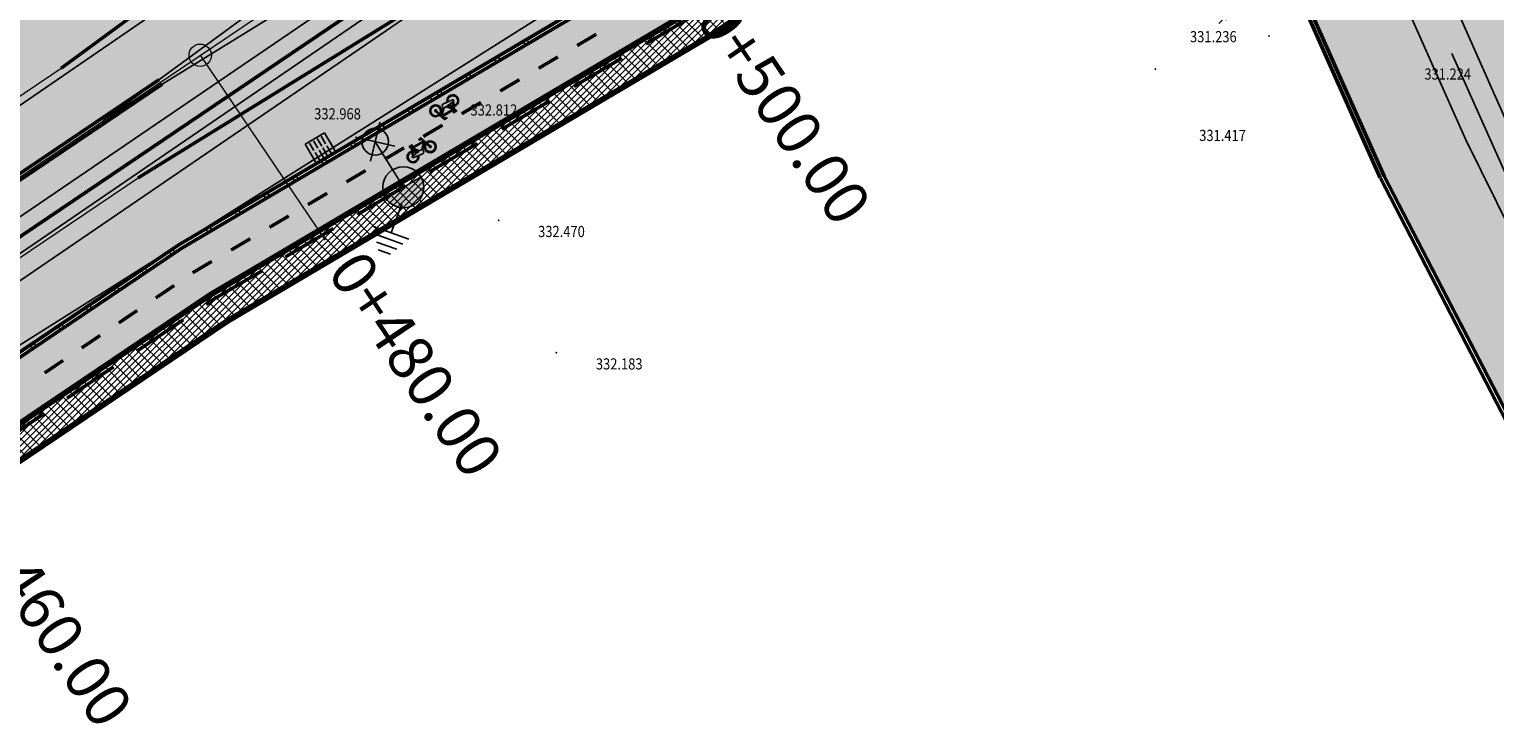
# Model space of a CAD drawing. Units: metres. Extents: x 468602 to 470657, y 559228 to 563453.
# Drawn here: x 469640 to 469706, y 559865 to 559897 of the extents above; entities that cross this region are included whole.
import ezdxf
from ezdxf.enums import TextEntityAlignment as Align

# ---------------------------------------------------------------- set-up
doc = ezdxf.new("R2010")
doc.units = ezdxf.units.M
doc.header["$PDSIZE"] = 0.1
doc.linetypes.add('DASHED', pattern=[0.75, 0.5, -0.25])
for name, color, linetype, lineweight in [('! IL-AIL Rutier max. 100W pr.', 1, 'Continuous', 25), ('! IL-LES IL ACYY 4x16mmp pr.', 5, 'DASHED', 50), ('! IL-Pp tip C1 pr.', 92, 'Continuous', 25), ('! IL-Stalp metalic h 10m pr.', 1, 'Continuous', 25), ('AXDRUM3D', 8, 'Continuous', 9), ('CSD-2D-1-C.L.', 1, 'Continuous', 0), ('CSD-2D-1-RB1', 1, 'Continuous', 50), ('CSD-2D-1-RB2', 1, 'Continuous', 50), ('CSD-2D-1-REB', 1, 'Continuous', 50), ('HASURA CAROSABIL', 252, 'Continuous', 20), ('HASURA TROTUAR', 253, 'Continuous', 0), ('intabulare strada', 6, 'Continuous', 50), ('TEXT', 7, 'Continuous', 0)]:
    doc.layers.add(name, color=color, linetype=linetype, lineweight=lineweight)
for name, color, linetype in [('0_pnt_elevations', 5, 'Continuous'), ('ax_ajutor', 1, 'Continuous'), ('AX_DRUM1', 8, 'Continuous'), ('DRUM_ASFALT1', 8, 'Continuous'), ('gaiger', 1, 'Continuous'), ('LIMITA1', 6, 'Continuous'), ('marcaj', 255, 'Continuous'), ('MARCAJE TRECERI DE PIETONI', 7, 'Continuous'), ('PUNCTE1', 3, 'Continuous'), ('stalpisor', 7, 'Continuous'), ('TROTUAR1', 8, 'Continuous')]:
    doc.layers.add(name, color=color, linetype=linetype)
doc.layers.add('ETERAAJUTOR', color=7, linetype='Continuous', true_color=0x86f9bd)
doc.layers.add('HASURA PISTA', color=7, linetype='Continuous', lineweight=0, true_color=0xff8080)
doc.styles.add('ROMANS', font='ROMANS.SHX')
pattern_1 = [(45, (-1722.59303, -4444.14235), (-0.134703841816, 0.134703841816), []), (315, (-1722.59303, -4444.14235), (0.26940768363, 0.26940768363), [])]

# ---------------------------------------------------------------- blocks, each defined once
blk = doc.blocks.new('stalpisor')
at = {"layer": 'stalpisor', "linetype": 'Continuous'}
blk.add_circle((0, 0), 0.05, dxfattribs=at)
blk = doc.blocks.new('1_1')
at = {"layer": 'marcaj', "linetype": 'Continuous', "const_width": 0.15}
blk.add_lwpolyline([(0, 0), (1, 0)], dxfattribs=at)
blk = doc.blocks.new('$GS')
at = {"layer": 'gaiger'}
for p, q in [((-1, -1.04), (-1, 0.96)), ((-1, 0.96), (1, 0.96)), ((-0.62, 0.06), (-0.62, 0.84)), ((-0.21, 0.06), (-0.21, 0.84)), ((0.19, 0.06), (0.19, 0.84)), ((0.59, 0.06), (0.59, 0.84)), ((1, 0.96), (1, -1.04)), ((1, -1.04), (-1, -1.04)), ((-0.62, -0.91), (-0.62, -0.14)), ((-0.21, -0.91), (-0.21, -0.14)), ((0.19, -0.91), (0.19, -0.14)), ((0.59, -0.91), (0.59, -0.14)), ((1, -0.03), (1, -0.96))]:
    blk.add_line(p, q, dxfattribs=at)
blk = doc.blocks.new('BIKE')
at = {"layer": 'MARCAJE TRECERI DE PIETONI', "linetype": 'Continuous'}
h = blk.add_hatch(color=255, dxfattribs=at)
h.paths.add_polyline_path([(0.435, 0.169, 0.625443), (0.528, 0.312), (0.771, 0.568), (0.79, 0.506, 20.73438), (0.839, 0.521), (0.748, 0.809), (0.629, 0.809), (0.629, 0.759), (0.711, 0.759), (0.748, 0.642), (0.177, 0.642), (0.177, 0.699), (0.236, 0.699), (0.236, 0.75), (0.086, 0.75), (0.086, 0.699), (0.126, 0.699), (0.126, 0.632), (0.077, 0.515, 2.455498), (0.253, 0.192)])
h.paths.add_polyline_path([(0.255, 0.33, 0.209102), (0.124, 0.496), (0.155, 0.569), (0.349, 0.34)], flags=16)
h.paths.add_polyline_path([(0.399, 0.345), (0.183, 0.6), (0.744, 0.6), (0.492, 0.336, 0.169061), (0.437, 0.349)], flags=16)
h.paths.add_polyline_path([(0.213, 0.325), (0.044, 0.308), (0.106, 0.458, -0.199425)], flags=16)
h.paths.add_polyline_path([(0.211, 0.197, -2.391973), (0.063, 0.476), (-0.009, 0.302, 0.887163), (0, 0.224)], flags=16)
h.paths.add_polyline_path([(0.805, 0.467), (0.861, 0.287, 3.106685), (0.905, 0.301), (0.849, 0.481, -19.090475)], flags=16)
at = {"layer": 'MARCAJE TRECERI DE PIETONI', "color": 255, "linetype": 'Continuous'}
for points in [[(0.077, 0.515), (0.126, 0.632), (0.126, 0.699), (0.086, 0.699), (0.086, 0.75), (0.236, 0.75), (0.236, 0.699), (0.177, 0.699), (0.177, 0.642), (0.748, 0.642), (0.711, 0.759), (0.629, 0.759), (0.629, 0.809), (0.748, 0.809), (0.839, 0.521, -20.73438), (0.79, 0.506), (0.771, 0.568), (0.528, 0.312, -0.625443), (0.435, 0.169), (0.253, 0.192, -2.455498)], [(0.211, 0.197), (0, 0.224, -0.887163), (-0.009, 0.302), (0.063, 0.476, 2.391973)], [(0.213, 0.325, 0.199425), (0.106, 0.458), (0.044, 0.308)], [(0.349, 0.34), (0.155, 0.569), (0.124, 0.496, -0.209102), (0.255, 0.33)], [(0.437, 0.349, -0.169061), (0.492, 0.336), (0.744, 0.6), (0.183, 0.6), (0.399, 0.345)], [(0.849, 0.481), (0.905, 0.301, -3.106685), (0.861, 0.287), (0.805, 0.467, 19.090475)]]:
    blk.add_lwpolyline(points, format="xyb", close=True, dxfattribs=at)
blk = doc.blocks.new('ALIGN_SINGLECIRCLE')
at = {"color": 0, "linetype": 'ByBlock', "lineweight": -2}
blk.add_circle((0, 0), 0.5, dxfattribs=at)
blk = doc.blocks.new('St.Metalic.H.11m')
at = {"layer": '! IL-Stalp metalic h 10m pr.'}
h = blk.add_hatch(color=0, dxfattribs=at)
h.dxf.hatch_style = 1
h.paths.add_polyline_path([(-0.92, 0, 1), (0.92, 0)])
at = {"layer": '! IL-Stalp metalic h 10m pr.', "color": 18, "true_color": 0x000000}
blk.add_lwpolyline([(-0.92, 0), (0.92, 0)], dxfattribs=at)
blk.add_circle((0, 0), 0.92, dxfattribs=at)
blk = doc.blocks.new('AIL.max.100W')
at = {"layer": '! IL-AIL Rutier max. 100W pr.'}
h = blk.add_hatch(color=0, dxfattribs=at)
h.dxf.hatch_style = 1
h.paths.add_polyline_path([(-0.424, 2.824, 0.198912), (-0.6, 2.4, 0.198912), (-0.424, 1.976), (0, 2.4)])
h.paths.add_polyline_path([(0, 2.4), (0.424, 1.976, 0.198912), (0.6, 2.4, 0.198912), (0.424, 2.824)])
at = {"layer": '! IL-AIL Rutier max. 100W pr.', "color": 18, "true_color": 0x000000}
for points in [[(-0.636, 1.764), (0.636, 3.036)], [(0.636, 1.764), (-0.636, 3.036)], [(0, 0), (0, 2.4)]]:
    blk.add_lwpolyline(points, dxfattribs=at)
blk.add_circle((0, 2.4), 0.6, dxfattribs=at)
blk = doc.blocks.new('Pp.C1')
at = {"layer": '! IL-Pp tip C1 pr.', "color": 0}
for points in [[(-0.477, 1.992), (0.477, 1.992)], [(-0.296, 2.298), (0.296, 2.298)], [(-0.838, 1.381), (0.838, 1.381)], [(-0.657, 1.686), (0.657, 1.686)], [(0, 0), (0, 1.381)]]:
    blk.add_lwpolyline(points, dxfattribs=at)

msp = doc.modelspace()

# ---------------------------------------------------------------- hatches: boundary and pattern name
at = {"layer": 'HASURA CAROSABIL', "linetype": 'Continuous', "lineweight": 20, "transparency": 33554623}
h = msp.add_hatch(color=256, dxfattribs=at)
h.paths.add_polyline_path([(469647.1552, 559886.91114), (469668.80668, 559899.70925), (469680.46239, 559907.57299, -0.46642813), (469695.19185, 559903.34798), (469701.13716, 559889.98429), (469712.9017, 559867.23636), (469719.29316, 559870.07757), (469709.96228, 559893.51913), (469706.40092, 559901.52426, -0.20846043), (469710.16931, 559914.04879), (469710.1693, 559914.04878, 0.15543418), (469715.92133, 559924.39524), (469715.92133, 559924.39524, -0.06416432), (469720.76566, 559934.16116), (469733.8795, 559943.00865), (469753.7304, 559959.9637), (469781.02714, 559979.95026, -0.01118966), (469795.46537, 559990.03347), (469810.92094, 560000.32043, -0.0166713), (469811.17608, 560000.47823, -0.3885875), (469817.10566, 559999.14799), (469817.39008, 559998.74005), (469823.2187, 560002.61948), (469823.04548, 560002.86793, -0.40107086), (469823.99946, 560009.01324, -0.0166713), (469824.24352, 560009.1877), (469853.39401, 560028.58975, -0.0166713), (469853.64916, 560028.74756, -0.38897309), (469859.58217, 560027.41237), (469859.8626, 560027.00901), (469865.69106, 560030.88833), (469864.05846, 560033.23665, -0.39103435), (469864.43171, 560035.92424, -0.02501564), (469864.59245, 560036.04324), (469864.97795, 560036.29982, -0.01443677), (469865.27175, 560036.48335, -0.37592955), (469873.03512, 560034.99302), (469878.24828, 560038.41897, -0.37913741), (469879.76768, 560046.22824, -0.01443646), (469880.0486, 560046.43091), (469898.4987, 560058.94812), (469941.53662, 560087.52606), (470002.57337, 560128.29899), (470064.94608, 560169.81509), (470212.61554, 560268.5152), (470205.3622, 560279.30363), (470057.72212, 560180.62316), (469995.35224, 560139.10895), (469934.34538, 560098.35594), (469920.85566, 560089.39852, -0.01443676), (469920.56167, 560089.21531, -0.4014216), (469912.49267, 560091.14755), (469909.41239, 560088.26914, -0.36817194), (469907.70405, 560080.67762, -0.01443676), (469907.42112, 560080.47775), (469891.30747, 560069.77799), (469885.82962, 560066.06166), (469882.88876, 560070.4091), (469828.97127, 560035.65981), (469832.10467, 560030.03618), (469788.26239, 560000.85554, 0.01118966), (469773.34717, 559990.43921), (469746.04474, 559970.44848), (469724.65131, 559956.68676), (469711.94903, 559948.11693), (469711.94903, 559948.11693, -0.07296484), (469700.79692, 559947.33731), (469700.79692, 559947.33731, 0.01724187), (469699.47221, 559947.56693), (469699.47222, 559947.56693, -0.11388733), (469690.13962, 559952.67247), (469684.55433, 559964.02915), (469672.35591, 559984.65243), (469666.69355, 559981.86767), (469676.05234, 559959.79019), (469680.90243, 559949.9284, -0.03355274), (469681.13883, 559946.40959, -0.09018219), (469679.45472, 559937.14827), (469679.45472, 559937.14827, 0.06882345), (469677.69095, 559932.10486), (469677.69095, 559932.10486, -0.0635605), (469672.84662, 559922.33893), (469657.55036, 559912.01904), (469657.55036, 559912.01904, -0.01443677), (469657.25772, 559911.83367), (469657.25772, 559911.83367, -0.42163413), (469648.95968, 559914.06116), (469646.93081, 559909.35139, -0.33682259), (469645.5565, 559902.22256, -0.01443526), (469645.29196, 559901.99897), (469639.86795, 559897.67666), (469592.86892, 559865.96791, -0.0144887), (469573.60628, 559853.76888), (469573.60628, 559853.76888, -0.46800761), (469557.68026, 559859.40044), (469550.79923, 559854.65696, -0.32275575), (469540.60188, 559836.24638), (469540.60188, 559836.24638, -0.00489069), (469533.60739, 559833.03186), (469484.6121, 559811.09243, -0.01581533), (469484.31954, 559810.97239, -0.42311658), (469477.83436, 559814.04764), (469473.79681, 559811.2301, -0.36972452), (469471.39444, 559805.1847, -0.01581532), (469471.11006, 559805.0464), (469426.98885, 559785.28952, -0.0158153), (469426.69629, 559785.16948, -0.47413698), (469420.00738, 559789.06828), (469415.58711, 559786.74699), (469416.46797, 559781.62152, -0.95672905), (469413.95928, 559781.07521), (469413.69458, 559782.07572), (469407.66679, 559779.37655), (469407.66609, 559779.37637, -0.11891076), (469407.68985, 559777.96954, -0.14162473), (469406.88934, 559776.50837, -0.07150547), (469406.20738, 559775.99482), (469406.20738, 559775.99482, -0.02042087), (469405.9881, 559775.88567), (469349.93411, 559750.78546), (469349.93411, 559750.78546, -0.01336539), (469349.58866, 559750.64173), (469349.58866, 559750.64173, -0.38423261), (469340.83548, 559753.99782), (469336.38222, 559751.61254, -0.11802189), (469337.03257, 559748.89568, -0.28000193), (469333.79662, 559743.57027, -0.0144367), (469333.48468, 559743.41963), (469333.00869, 559743.20649, -0.02501553), (469332.82229, 559743.13398, -0.34799681), (469330.48859, 559743.9827), (469325.75414, 559751.66662), (469293.65269, 559739.10633), (469295.15953, 559730.58899, -0.32750002), (469292.54458, 559725.28282, -0.01581534), (469292.2596, 559725.14575), (469270.14315, 559715.35717), (469224.01685, 559694.50508, -0.01443673), (469223.69721, 559694.37155), (469223.69721, 559694.37155, -0.12054769), (469220.86843, 559694.01067), (469215.12576, 559691.41792), (469220.81048, 559678.32537), (469220.81046, 559678.32542), (469222.00973, 559678.86853, -0.28647739), (469231.45683, 559677.60678), (469249.65724, 559686.46885, -0.31218528), (469253.38862, 559693.50567, -0.01336532), (469253.72532, 559693.66886), (469275.40456, 559703.46947), (469311.3389, 559719.37374, -0.01581534), (469311.63197, 559719.49252, -0.38628917), (469317.86542, 559716.97499), (469327.75089, 559721.10097, -0.39944667), (469329.98867, 559727.61706), (469329.98867, 559727.61706, -0.01581534), (469330.27365, 559727.75413), (469333.36298, 559729.12144), (469538.92027, 559821.16707), (469538.92027, 559821.16707, 0.03842676), (469593.73764, 559850.95941), (469593.73764, 559850.95941, -0.54421655), (469602.92979, 559846.83081), (469610.9587, 559852.96914, -0.27958792), (469613.33904, 559863.8552, -0.03892208), (469614.51178, 559864.87561, -0.01118174), (469614.87683, 559865.13396)])
h.paths.add_polyline_path([(469688.80614, 559928.25005, 1), (469704.80614, 559928.25005, 1)], flags=16)
at = {"layer": 'HASURA PISTA', "linetype": 'Continuous', "lineweight": 20, "transparency": 33554623}
msp.add_hatch(color=11, dxfattribs=at).paths.add_polyline_path([(469695.00912, 559903.26668, 0.46642813), (469680.57425, 559907.40719), (469668.91359, 559899.54012), (469647.2621, 559886.74201), (469614.98868, 559864.96816, 0.18067497), (469611.00483, 559859.38525), (469648.54501, 559884.71241), (469670.19649, 559897.51051), (469681.91653, 559905.41765, -0.46642813), (469692.81633, 559902.29114), (469695.00028, 559897.38212), (469697.19307, 559898.35766)])
at = {"layer": 'HASURA TROTUAR', "linetype": 'Continuous', "lineweight": 20, "transparency": 33554623}
h = msp.add_hatch(dxfattribs=at)
h.set_pattern_fill('CONC_PRECAST', color=252, scale=0.05, style=0)
h.set_pattern_definition(pattern_1)
h.paths.add_polyline_path([(469648.59582, 559884.62606), (469610.96676, 559859.23893, 0.04540245), (469610.6906, 559857.48441), (469649.29336, 559883.52847), (469670.94485, 559896.32658), (469682.69953, 559904.25708), (469682.69953, 559904.25708, -0.46642813), (469691.5372, 559901.72208), (469693.72116, 559896.81305), (469694.90892, 559897.34147), (469692.72496, 559902.25049, 0.46642813), (469681.97246, 559905.33475), (469670.24995, 559897.42595)])
h = msp.add_hatch(dxfattribs=at)
h.set_pattern_fill('CONC_PRECAST', color=252, scale=0.05, style=0)
h.set_pattern_definition(pattern_1)
h.paths.add_polyline_path([(469647.18189, 559905.29405), (469639.03859, 559898.80595), (469592.08592, 559867.12848, -0.0176836), (469568.56759, 559852.44395), (469568.56759, 559852.44395, 0.12116486), (469573.50421, 559853.94088, 0.0144887), (469592.75706, 559866.13371), (469639.74951, 559897.83802), (469645.16732, 559902.15538, 0.16514188)])
at = {"layer": 'marcaj', "linetype": 'Continuous'}
for points in [[(469673.36706, 559911.13967), (469673.28317, 559911.26402), (469665.00403, 559905.67835), (469665.00655, 559905.67997), (469645.30803, 559893.50592), (469663.97181, 559907.21368), (469663.96936, 559907.21195), (469672.24849, 559912.79762), (469672.1646, 559912.92197), (469663.88547, 559907.3363), (469663.88302, 559907.33458), (469642.19529, 559891.40585), (469665.08541, 559905.55238), (469665.08793, 559905.554)], [(469647.47575, 559893.2548), (469645.04128, 559891.58871), (469645.12599, 559891.46493), (469645.41483, 559891.6626), (469645.41484, 559891.66258), (469646.24016, 559892.22736), (469646.24007, 559892.22737), (469647.56047, 559893.13101), (469647.7299, 559892.88344), (469649.20986, 559894.35069), (469647.30632, 559893.50237)], [(469660.05827, 559892.47554), (469658.79818, 559891.70886), (469658.83716, 559891.64479), (469658.98666, 559891.73575), (469658.98667, 559891.73574), (469659.41386, 559891.99563), (469659.41381, 559891.99564), (469660.09725, 559892.41147), (469660.17522, 559892.28332), (469660.95342, 559892.97628), (469659.9803, 559892.60369)], [(469657.04894, 559891.74997), (469658.3139, 559892.50858), (469658.27533, 559892.5729), (469658.12525, 559892.48289), (469658.12524, 559892.48291), (469657.6964, 559892.22575), (469657.69645, 559892.22574), (469657.01036, 559891.81429), (469656.93322, 559891.94293), (469656.15061, 559891.25496), (469657.12608, 559891.62133)], [(469648.99403, 559890.10436), (469646.55956, 559888.43828), (469646.64427, 559888.31449), (469646.93311, 559888.51216), (469646.93313, 559888.51214), (469647.75844, 559889.07692), (469647.75836, 559889.07694), (469649.07875, 559889.98057), (469649.24818, 559889.733), (469650.72814, 559891.20025), (469648.8246, 559890.35193)]]:
    msp.add_hatch(color=256, dxfattribs=at).paths.add_polyline_path(points)
h = msp.add_hatch(color=256, dxfattribs=at)
h.paths.add_polyline_path([(469672.0822, 559912.7759), (469671.74985, 559912.55167), (469672.19645, 559912.60656)])
h.paths.add_polyline_path([(469670.65426, 559911.81252), (469669.92387, 559911.31975), (469672.11011, 559911.58843), (469672.64148, 559911.94693), (469672.57307, 559912.04833)])
h.paths.add_polyline_path([(469672.64148, 559911.94693), (469672.11011, 559911.58843), (469672.82415, 559911.67618)])
h.paths.add_polyline_path([(469668.82828, 559910.58059), (469668.09789, 559910.08782), (469670.28413, 559910.3565), (469671.01452, 559910.84927)])
h.paths.add_polyline_path([(469673.20077, 559911.11795), (469671.01452, 559910.84927), (469670.28413, 559910.3565), (469672.47038, 559910.62518)])
h.paths.add_polyline_path([(469667.00231, 559909.34866), (469666.27192, 559908.85589), (469668.45816, 559909.12457), (469669.18855, 559909.61734)])
h.paths.add_polyline_path([(469669.18855, 559909.61734), (469668.45816, 559909.12457), (469670.6444, 559909.39325), (469671.37479, 559909.88602)])
h.paths.add_polyline_path([(469665.17633, 559908.11673), (469664.44594, 559907.62396), (469666.63218, 559907.89264), (469667.36257, 559908.38541)])
h.paths.add_polyline_path([(469667.36257, 559908.38541), (469666.63218, 559907.89264), (469668.81842, 559908.16132), (469669.54881, 559908.65409)])
h.paths.add_polyline_path([(469665.25387, 559905.75643), (469665.03283, 559906.08405), (469663.71062, 559905.92156), (469662.98023, 559905.42878), (469665.16647, 559905.69746)])
h.paths.add_polyline_path([(469665.03283, 559906.08405), (469665.25387, 559905.75643), (469665.89686, 559906.19024)])
h.paths.add_polyline_path([(469662.98023, 559905.42878), (469663.71062, 559905.92156), (469661.91147, 559905.70045), (469661.25249, 559905.21645)])
h.paths.add_polyline_path([(469661.88464, 559904.68963), (469661.15425, 559904.19686), (469662.96729, 559904.41967), (469663.78124, 559904.92271)])
h.paths.add_polyline_path([(469661.15425, 559904.19686), (469661.88464, 559904.68963), (469660.26401, 559904.49046), (469659.60503, 559904.00646)])
h.paths.add_polyline_path([(469660.05866, 559903.4577), (469659.32827, 559902.96493), (469660.93239, 559903.16207), (469661.74635, 559903.66511)])
h.paths.add_polyline_path([(469659.32827, 559902.96493), (469660.05866, 559903.4577), (469658.61655, 559903.28047), (469657.95757, 559902.79647)])
h.paths.add_polyline_path([(469658.23269, 559902.22577), (469657.50229, 559901.733), (469658.8975, 559901.90446), (469659.71145, 559902.4075)])
h.paths.add_polyline_path([(469657.50229, 559901.733), (469658.23269, 559902.22577), (469656.96909, 559902.07048), (469656.31011, 559901.58648)])
h.paths.add_polyline_path([(469655.67632, 559900.50107), (469656.40671, 559900.99384), (469655.32164, 559900.86049), (469654.66265, 559900.37649)])
h.paths.add_polyline_path([(469656.40671, 559900.99384), (469655.67632, 559900.50107), (469656.8626, 559900.64686), (469657.67656, 559901.1499)])
h.paths.add_polyline_path([(469653.85034, 559899.26914), (469654.58073, 559899.76191), (469653.67418, 559899.6505), (469653.01519, 559899.16651)])
h.paths.add_polyline_path([(469654.58073, 559899.76191), (469653.85034, 559899.26914), (469654.8277, 559899.38926), (469655.64166, 559899.8923)])
h.paths.add_polyline_path([(469652.02436, 559898.03721), (469652.75475, 559898.52998), (469652.02672, 559898.44051), (469651.36773, 559897.95652)])
h.paths.add_polyline_path([(469652.75475, 559898.52998), (469652.02436, 559898.03721), (469652.79281, 559898.13165), (469653.60677, 559898.63469)])
h.paths.add_polyline_path([(469650.19839, 559896.80528), (469650.92878, 559897.29806), (469650.37926, 559897.23052), (469649.72028, 559896.74653)])
h.paths.add_polyline_path([(469650.92878, 559897.29806), (469650.19839, 559896.80528), (469650.75791, 559896.87405), (469651.57187, 559897.37709)])
h.paths.add_polyline_path([(469645.30803, 559893.50592), (469648.37241, 559895.57336), (469648.07282, 559895.53654)])
h.paths.add_polyline_path([(469648.37241, 559895.57336), (469645.30803, 559893.50592), (469648.72302, 559895.61644)])
h = msp.add_hatch(color=256, dxfattribs=at)
h.paths.add_polyline_path([(469699.32953, 559909.87387, -0.00900592), (469699.29109, 559910.27096), (469699.29109, 559910.27096, -0.00542029), (469698.90073, 559910.22132)])
h.paths.add_polyline_path([(469698.04507, 559910.14238, -0.0082367), (469697.44793, 559910.1114), (469699.61195, 559908.35798, -0.01463113), (469699.46762, 559908.98975)])
h.paths.add_polyline_path([(469700.2507, 559906.55338), (469700.21318, 559906.63771), (469700.21318, 559906.63771, -0.01672151), (469699.93495, 559907.32404), (469697.54419, 559909.26117, 0.01172792), (469697.64633, 559908.66359)])
h.paths.add_polyline_path([(469701.14604, 559904.54086), (469700.7879, 559905.34587), (469697.87029, 559907.70989, 0.01383451), (469698.07904, 559907.02593)])
h.paths.add_polyline_path([(469698.52291, 559905.88573), (469698.87526, 559905.09372), (469700.76575, 559903.56193), (469701.28416, 559903.65671), (469698.51714, 559905.89872, 0.00027493)])
h.paths.add_polyline_path([(469699.41246, 559903.88621), (469699.64767, 559903.35752), (469699.98814, 559903.41977)])
h.paths.add_polyline_path([(469703.76666, 559898.65031), (469703.40853, 559899.45532), (469702.8814, 559899.88243), (469702.36299, 559899.78765)])
h.paths.add_polyline_path([(469701.32064, 559899.59708), (469701.49588, 559899.20317), (469704.662, 559896.6378), (469704.30386, 559897.4428), (469701.58537, 559899.64548)])
h.paths.add_polyline_path([(469702.03309, 559897.99566), (469702.39122, 559897.19066), (469705.55734, 559894.62528), (469705.1992, 559895.43029)])
h.paths.add_polyline_path([(469702.92842, 559895.98315), (469703.28656, 559895.17814), (469706.45268, 559892.61277), (469706.09454, 559893.41778)])
h.paths.add_polyline_path([(469707.24633, 559890.68265), (469706.94399, 559891.44245), (469703.82376, 559893.97063), (469704.1819, 559893.16563)])
h.paths.add_polyline_path([(469704.85908, 559891.64334), (469705.11625, 559891.12151), (469708.00217, 559888.78316), (469707.69983, 559889.54296), (469704.7191, 559891.95812), (469704.86033, 559891.64068)])
h.paths.add_polyline_path([(469708.75802, 559886.88368), (469708.45568, 559887.64347), (469705.7498, 559889.83593), (469706.17217, 559888.97888)])
h.paths.add_polyline_path([(469709.51386, 559884.98419), (469709.21152, 559885.74398), (469706.80572, 559887.6933), (469707.22809, 559886.83625)])
h.paths.add_polyline_path([(469710.26971, 559883.0847), (469709.96737, 559883.8445), (469707.86165, 559885.55068), (469708.28401, 559884.69363)])
h.paths.add_polyline_path([(469711.02555, 559881.18522), (469710.72321, 559881.94501), (469708.91757, 559883.40805), (469709.33994, 559882.551)])
h.paths.add_polyline_path([(469711.7814, 559879.28573), (469711.47906, 559880.04552), (469709.97349, 559881.26542), (469710.39586, 559880.40837)])
h.paths.add_polyline_path([(469712.53724, 559877.38624), (469712.2349, 559878.14604), (469711.02941, 559879.1228), (469711.45178, 559878.26575)])
h.paths.add_polyline_path([(469713.29309, 559875.48675), (469712.99075, 559876.24655), (469712.08533, 559876.98017), (469712.5077, 559876.12312)])
h.paths.add_polyline_path([(469714.04893, 559873.58727), (469713.74659, 559874.34706), (469713.14125, 559874.83754), (469713.56362, 559873.98049)])
h.paths.add_polyline_path([(469715.27135, 559870.51525), (469714.50244, 559872.44757), (469714.19718, 559872.69492)])
h = msp.add_hatch(color=256, dxfattribs=at)
h.paths.add_polyline_path([(469699.49585, 559903.32976), (469699.64768, 559903.35752), (469698.91502, 559905.00436), (469698.77797, 559904.94339)])
h.paths.add_polyline_path([(469699.29109, 559910.27097, 0.085226), (469700.21319, 559906.63771), (469701.52019, 559903.69986), (469701.67202, 559903.72762), (469700.35024, 559906.69868), (469700.35024, 559906.69868, -0.08891231), (469699.42926, 559910.44221), (469699.42926, 559910.44221, -0.00104498), (469699.3548, 559910.4314), (469699.37604, 559910.28291, -0.00118155), (469699.29109, 559910.27096)])
h.paths.add_polyline_path([(469704.72328, 559891.57971), (469704.72454, 559891.57704), (469716.81097, 559867.05182), (469706.83415, 559892.12419), (469706.83299, 559892.12695), (469703.34498, 559899.96718), (469703.19316, 559899.93942), (469706.69473, 559892.06871), (469706.69478, 559892.06874), (469706.69534, 559892.06735), (469706.69594, 559892.06598), (469706.69589, 559892.06596), (469715.27136, 559870.51525), (469704.86039, 559891.6407), (469704.86033, 559891.64068), (469704.85974, 559891.64203), (469704.85908, 559891.64335), (469704.85914, 559891.64337), (469701.32064, 559899.59708), (469701.16882, 559899.56932)])

# ---------------------------------------------------------------- linework, layer by layer
at = {"layer": '! IL-LES IL ACYY 4x16mmp pr.', "ltscale": 5}
msp.add_lwpolyline([(469222.62854, 559677.50212), (469250.78189, 559690.47257), (469276.09801, 559701.91732), (469315.03069, 559719.14864), (469327.95792, 559724.87014), (469334.05398, 559727.56821), (469539.61504, 559819.61552, 0.01952758), (469568.17375, 559833.76707), (469573.12466, 559835.13411, 0.01873322), (469599.28835, 559851.13167), (469611.07861, 559859.07313), (469648.70273, 559884.45692), (469670.35686, 559897.25681), (469674.23104, 559899.8706), (469661.90582, 559918.13916)], format="xyb", dxfattribs=at)
for p in [(469656.459, 559896.512, 332.968), (469695.968, 559896.266, 331.236), (469690.886, 559894.781, 331.417), (469658.452, 559893.448, 332.812), (469661.479, 559888.006, 332.47), (469664.064, 559882.074, 332.183)]:
    msp.add_point(p)
at = {"layer": 'ax_ajutor', "linetype": 'Continuous', "elevation": 325.441}
msp.add_lwpolyline([(469601.327, 559866.606), (469613.81, 559875.419), (469623.779, 559882.01), (469653.393, 559902.329), (469664.789, 559910.228), (469689.518, 559926.635), (469696.672, 559931.579), (469722.173, 559948.432), (469756.265, 559971.404), (469784.411, 559990.484), (469808.741, 560006.605), (469828.607, 560019.839), (469868.641, 560046.546)], dxfattribs=at)
at = {"layer": 'AX_DRUM1', "linetype": 'Continuous'}
msp.add_line((469719.27492, 559861.51454, 244.64071), (469704.16379, 559895.48201), dxfattribs=at)
at = {"layer": 'AX_DRUM1'}
msp.add_polyline3d([(469601.327, 559866.606, 334.664), (469613.81, 559875.419, 334.369), (469623.779, 559882.01, 334.13), (469653.393, 559902.329, 333.222)], dxfattribs=at)
at = {"layer": 'AXDRUM3D', "linetype": 'Continuous'}
msp.add_polyline3d([(469601.327, 559866.606, 334.664), (469613.81, 559875.419, 334.369), (469623.779, 559882.01, 334.13), (469653.393, 559902.329, 333.222), (469664.789, 559910.228, 332.809), (469689.518, 559926.635, 331.996), (469696.672, 559931.579, 331.789), (469722.173, 559948.432, 331.121), (469756.265, 559971.404, 330.356), (469784.411, 559990.484, 329.947), (469808.741, 560006.605, 329.735), (469828.607, 560019.839, 329.544), (469868.641, 560046.546, 329.457)], dxfattribs=at)
at = {"layer": 'CSD-2D-1-C.L.', "flags": 128}
for points in [[(469217.9561, 559684.6319), (469272.77386, 559709.41332), (469330.73227, 559735.06529), (469536.26383, 559827.09946, 0.04315434), (469596.50426, 559860.57957), (469723.62484, 559946.34378, 0.00962196), (469736.21812, 559955.19737), (469777.18716, 559985.19473, -0.01118966), (469791.86388, 559995.4445), (469868.641, 560046.546), (469894.90308, 560064.36305), (469937.941, 560092.941), (469998.9628, 560133.70397), (470061.3341, 560175.21913), (470208.98887, 560273.90942)], [(469216.7203, 559687.36554), (469271.54886, 559712.15184), (469329.51216, 559737.80598), (469535.03778, 559829.83749, 0.04315434), (469594.82641, 559863.0665), (469642.07381, 559894.94281)], [(469219.1919, 559681.89826), (469273.99886, 559706.67479), (469331.95239, 559732.32461), (469537.48988, 559824.36143, 0.04315434), (469598.18211, 559858.09264), (469645.42951, 559889.96896)]]:
    msp.add_lwpolyline(points, format="xyb", dxfattribs=at)
at = {"layer": 'CSD-2D-1-RB1', "flags": 128}
msp.add_lwpolyline([(469614.51178, 559864.87561), (469647.16054, 559886.90269)], dxfattribs=at)
at = {"layer": 'CSD-2D-1-RB2', "flags": 128}
msp.add_lwpolyline([(469610.96676, 559859.23893), (469648.59582, 559884.62606), (469670.24995, 559897.42595), (469681.97246, 559905.33475, -0.46642813), (469692.72496, 559902.25049), (469694.90892, 559897.34147)], format="xyb", dxfattribs=at)
for points in [[(469611.00089, 559859.37053), (469648.54771, 559884.70217), (469670.20184, 559897.50206), (469681.92212, 559905.40936)], [(469611.00483, 559859.38525), (469648.54501, 559884.71241), (469670.19649, 559897.51051), (469681.91653, 559905.41765)], [(469610.68318, 559857.35878), (469649.34682, 559883.4439), (469670.99831, 559896.24201), (469682.75546, 559904.17418)], [(469610.68978, 559857.4718), (469649.29871, 559883.52001), (469670.9502, 559896.31812), (469682.70512, 559904.24879)], [(469610.6906, 559857.48441), (469649.29336, 559883.52847), (469670.94485, 559896.32658), (469682.69953, 559904.25708)], [(469614.98868, 559864.96816), (469647.2621, 559886.74201)]]:
    msp.add_lwpolyline(points, dxfattribs=at)
at = {"layer": 'CSD-2D-1-REB'}
for p, q in [((469695.00912, 559903.26668), (469700.95443, 559889.903)), ((469695.18271, 559903.34391), (469701.12803, 559889.98023)), ((469695.19185, 559903.34798), (469701.13716, 559889.98429)), ((469647.1552, 559886.91114), (469668.80668, 559899.70925)), ((469647.16028, 559886.90254), (469668.81203, 559899.7008)), ((469647.2621, 559886.74201), (469668.91359, 559899.54012)), ((469700.95951, 559889.89242), (469712.72405, 559867.14448, 192.28794)), ((469701.12828, 559889.9797), (469712.89282, 559867.23176, 192.28794)), ((469701.13716, 559889.98429), (469712.9017, 559867.23636, 192.28794)), ((469614.87683, 559865.13396), (469647.1552, 559886.91114))]:
    msp.add_line(p, q, dxfattribs=at)
at = {"layer": 'DRUM_ASFALT1'}
msp.add_polyline3d([(469616.034, 559871.899, 334.294), (469625.471, 559878.254, 334.046), (469655.274, 559898.557, 333.12), (469667.445, 559906.842, 332.709), (469681.112, 559916.09, 332.204)], dxfattribs=at)
at = {"layer": 'ETERAAJUTOR', "linetype": 'Continuous'}
msp.add_polyline3d([(469592.733, 559855.082, 0), (469613.26253, 559869.09858, 0), (469626.366, 559878.045, 0), (469645.891, 559891.237, 0), (469665.416, 559904.429, 0), (469687.156, 559919.253, 0), (469750.58, 559961.357, 0), (469798.464, 559992.857, 0), (469811.75, 560001.742, 0), (469841.461, 560021.319, 0), (469857.089, 560031.682, 0), (469875.873, 560044.136, 0)], dxfattribs=at)
at = {"layer": 'intabulare strada'}
msp.add_lwpolyline([(469864.78, 560036.945), (469857.089, 560031.682), (469841.461, 560021.319), (469839.822, 560020.242), (469834.828, 560016.974), (469833.298, 560015.94), (469811.75, 560001.742), (469810.167, 560000.557), (469805.208, 559997.407), (469803.491, 559996.254), (469798.464, 559992.857), (469750.58, 559961.357), (469744.532, 559957.252), (469705.979, 559931.813), (469687.156, 559919.253), (469665.416, 559904.429), (469626.366, 559878.045), (469592.733, 559855.082)], dxfattribs=at)
at = {"layer": 'LIMITA1', "color": 252}
msp.add_polyline3d([(469617.914, 559867.587, 334.223), (469627.472, 559874.499, 333.721), (469667.204, 559899.571, 332.337)], dxfattribs=at)
at = {"layer": 'marcaj', "color": 6, "ltscale": 0.2}
for p, q in [((469641.9758, 559894.8738), (469662.19987, 559909.72753)), ((469643.75166, 559892.45588), (469663.92741, 559907.27413)), ((469700.28171, 559906.66819), (469706.76447, 559892.09646)), ((469643.75166, 559892.45588), (469665.04598, 559905.61618)), ((469698.45439, 559905.85524), (469704.79181, 559891.61019)), ((469645.32883, 559889.90391), (469666.67414, 559903.09572)), ((469704.79181, 559891.61019), (469716.04116, 559868.78354, 192.28794))]:
    msp.add_line(p, q, dxfattribs=at)
at = {"layer": 'marcaj', "linetype": 'Continuous', "const_width": 0.15}
for points in [[(469670.52509, 559915.34429), (469662.19987, 559909.72753), (469641.88351, 559894.81443)], [(469674.25689, 559908.21156), (469666.67414, 559903.09572), (469645.32883, 559889.90391)]]:
    msp.add_lwpolyline(points, dxfattribs=at)
for points in [[(469579.05023, 559849.59588, 0.01289292), (469596.43445, 559860.68319), (469646.2725, 559894.30734)], [(469579.17918, 559849.38171, 0.01289292), (469596.57427, 559860.47595), (469646.41464, 559894.10166)]]:
    msp.add_lwpolyline(points, format="xyb", dxfattribs=at)
at = {"layer": 'PUNCTE1'}
for p in [(469695.968, 559896.266, 331.236), (469690.886, 559894.781, 331.417), (469658.452, 559893.448, 332.812), (469661.479, 559888.006, 332.47), (469664.064, 559882.074, 332.183)]:
    msp.add_point(p, dxfattribs=at)
at = {"layer": 'TEXT'}
msp.add_line((469648.11502, 559895.39971), (469653.70786, 559887.10994), dxfattribs=at)
at = {"layer": 'TROTUAR1'}
for points in [[(469682.033, 559915.194, 332.125), (469668.186, 559905.688, 332.546), (469656.005, 559897.441, 332.943), (469626.189, 559877.047, 333.831), (469616.659, 559870.54, 334.078), (469610.361, 559866.339, 334.274)], [(469610.361, 559866.339, 334.274), (469611.002, 559865.461, 334.3), (469617.373, 559869.662, 334.088), (469626.707, 559876.195, 333.822), (469656.459, 559896.512, 332.968), (469668.779, 559905.01, 332.588), (469682.491, 559914.36, 332.17)]]:
    msp.add_polyline3d(points, dxfattribs=at)

# ---------------------------------------------------------------- block references
at = {"layer": '! IL-AIL Rutier max. 100W pr.', "rotation": 31.71684763157235}
msp.add_blockref('AIL.max.100W', (469657.21147, 559889.48649), dxfattribs=at)
at = {"layer": '! IL-Pp tip C1 pr.', "rotation": 160.3182006602099}
msp.add_blockref('Pp.C1', (469657.13691, 559888.74856), dxfattribs=at)
at = {"layer": '! IL-Stalp metalic h 10m pr.', "rotation": 30.69332627808779}
msp.add_blockref('St.Metalic.H.11m', (469657.21147, 559889.48649), dxfattribs=at)
at = {"linetype": 'Continuous', "xscale": 2, "yscale": 2, "zscale": 2}
for p, rotation in [((469662.70663, 559895.98737), 30.58716380343789), ((469661.41534, 559895.2241), 30.58716380343789), ((469660.12406, 559894.46082), 30.58716380343789), ((469658.83278, 559893.69755), 30.58716380343789), ((469657.54149, 559892.93428), 30.58716380343789), ((469656.25021, 559892.17101), 30.58716380343789), ((469654.95892, 559891.40773), 30.58716380343789), ((469653.66764, 559890.64446), 30.58716380343789), ((469652.37636, 559889.88119), 30.58716380343789), ((469651.08507, 559889.11791), 30.58716380343789), ((469649.79379, 559888.35464), 30.58716380343789), ((469648.5025, 559887.59137), 30.58716380343789), ((469646.85665, 559886.58909), 34.00628466123036), ((469645.61318, 559885.75017), 34.00628466123036), ((469644.36972, 559884.91124), 34.00628466123036), ((469643.12626, 559884.07232), 34.00628466123036), ((469641.88279, 559883.23339), 34.00628466123036), ((469640.63933, 559882.39446), 34.00628466123036)]:
    msp.add_blockref('stalpisor', p, dxfattribs=dict(at, rotation=rotation))
at = {"layer": 'gaiger', "color": 8, "lineweight": -3, "xscale": 0.4999999999909921, "yscale": 0.4999999999909921, "zscale": 0.4999999999909921, "rotation": 30.58716380397452}
msp.add_blockref('$GS', (469653.49054, 559891.2591), dxfattribs=at)
at = {"layer": 'marcaj', "linetype": 'Continuous'}
for p, rotation in [((469665.85347, 559896.34207), 210.5871638032354), ((469664.13176, 559895.32437), 210.5871638032354), ((469662.41004, 559894.30667), 210.5871638032354), ((469660.68833, 559893.28897), 210.5871638032354), ((469658.96662, 559892.27128), 210.5871638032354), ((469657.24491, 559891.25358), 210.5871638032354), ((469655.5232, 559890.23588), 210.5871638032354), ((469653.80148, 559889.21819), 210.5871638032354), ((469652.07977, 559888.20049), 210.5871638032354), ((469650.35806, 559887.18279), 210.5871638032354), ((469648.63635, 559886.16509), 210.5871638032354), ((469646.95336, 559885.08614), 214.006284661263), ((469645.2954, 559883.96757), 214.006284661263), ((469643.63745, 559882.849), 214.006284661263), ((469641.9795, 559881.73044), 214.006284661263)]:
    msp.add_blockref('1_1', p, dxfattribs=dict(at, rotation=rotation))
at = {"layer": 'MARCAJE TRECERI DE PIETONI', "linetype": 'Continuous'}
for p, rotation in [((469659.29282, 559893.59251), 210.5744133073279), ((469657.78046, 559890.62128), 30.49894702819934)]:
    msp.add_blockref('BIKE', p, dxfattribs=dict(at, rotation=rotation))
at = {"layer": 'TEXT', "rotation": 34.00628466126381}
msp.add_blockref('ALIGN_SINGLECIRCLE', (469648.11502, 559895.39971), dxfattribs=at)

# ---------------------------------------------------------------- texts
at = {"layer": '0_pnt_elevations', "color": 7, "style": 'ROMANS', "width": 0.85}
for s, p in [('331.236', (469694.528, 559895.9817, 331.236)), ('332.968', (469655.3103, 559892.5263, 332.968))]:
    msp.add_text(s, height=0.5, dxfattribs=at).set_placement(p, align=Align.RIGHT)
for s, p in [('331.224', (469702.92996, 559894.3085, 331.224)), ('332.812', (469660.21986, 559892.698, 332.812)), ('331.417', (469692.84846, 559891.5588, 331.417)), ('332.470', (469663.24686, 559887.256, 332.47)), ('332.183', (469665.83186, 559881.324, 332.183))]:
    msp.add_text(s, height=0.5, dxfattribs=at).set_placement(p)
at = {"layer": 'TEXT', "linetype": 'Continuous'}
for s, p in [('0+500.00', (469674.04313, 559892.72881)), ('0+480.00', (469657.55294, 559881.41073)), ('0+460.00', (469640.9773, 559870.2193))]:
    msp.add_text(s, height=2, rotation=304.0062847, dxfattribs=at).set_placement(p, align=Align.MIDDLE)

doc.saveas('drawing.dxf')
